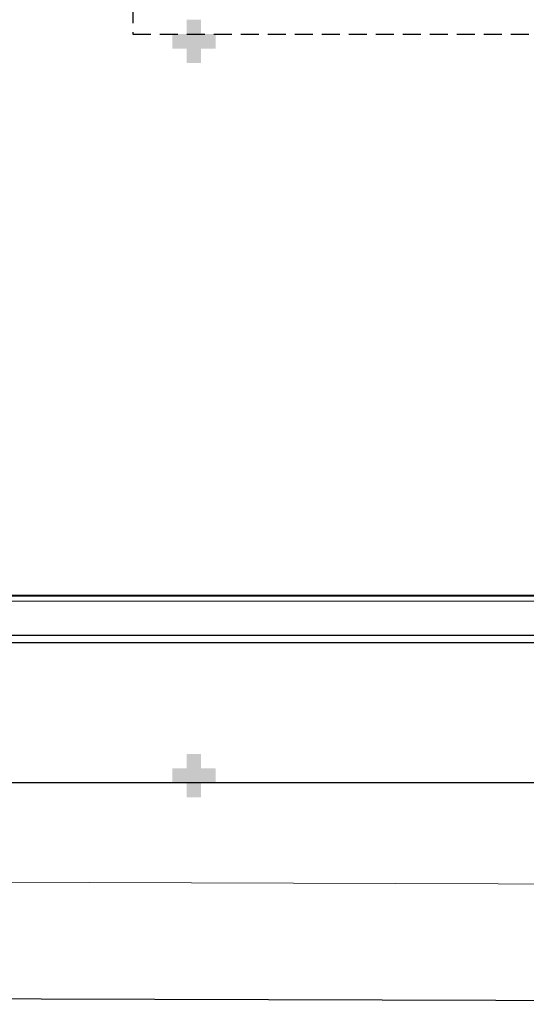
# Model space of a CAD drawing. Units: millimetres. Extents: x 2921 to 3644, y 954 to 1435.
# Drawn here: x 3129 to 3136, y 1284 to 1297 of the extents above; entities that cross this region are included whole.
import ezdxf

# ---------------------------------------------------------------- set-up
doc = ezdxf.new("R2010")
doc.units = ezdxf.units.MM
doc.linetypes.add('CONTINUO', pattern=[0])
doc.linetypes.add('DASHED2', pattern=[0.375, 0.25, -0.125])
for name, color, linetype in [('BASE ELETRICA', 253, 'Continuous'), ('BASE ELÉTRICA 2', 30, 'Continuous'), ('LAYOUT', 4, 'Continuous')]:
    doc.layers.add(name, color=color, linetype=linetype)

# ---------------------------------------------------------------- blocks, each defined once
blk = doc.blocks.new('SOCALÇADA')
at = {"layer": 'BASE ELETRICA', "lineweight": 5, "flags": 128}
blk.add_lwpolyline([(2079.75, 2625.869), (2078.692, 2655.528), (2079.502, 2655.551), (2079.375, 2659.9), (2075.577, 2659.789), (2075.642, 2657.548), (2040.962, 2654.777), (2022.548, 2653.126), (2022.339, 2667.181), (2022.845, 2667.182), (2023.145, 2667.191), (2023.11, 2668.391), (2022.286, 2668.359), (2022.327, 2679.012), (2022.296, 2682.864), (2022.251, 2685.394), (2026.003, 2685.505), (2052.978, 2686.199), (2086.309, 2687.206)], dxfattribs=at)
blk = doc.blocks.new('PAREDE')
at = {"layer": 'BASE ELETRICA'}
blk.add_line((3272.74, 1695.931), (3238.895, 1695.931), dxfattribs=at)
at = {"layer": 'BASE ELETRICA', "linetype": 'Continuous', "lineweight": 5}
blk.add_lwpolyline([(3272.735, 1695.854), (3238.895, 1695.854), (3238.895, 1695.923), (3272.735, 1695.923)], close=True, dxfattribs=at)
at = {"layer": 'BASE ELÉTRICA 2', "linetype": 'CONTINUO'}
for p, q in [((3238.895, 1695.381), (3272.735, 1695.381)), ((3238.795, 1695.281), (3272.835, 1695.281))]:
    blk.add_line(p, q, dxfattribs=at)
blk = doc.blocks.new('IMPLANT F')
at = {"layer": 'BASE ELETRICA'}
for points in [[(5941.034, -277.879), (5940.834, -277.879), (5940.834, -278.079), (5940.634, -278.079), (5940.634, -277.879), (5940.434, -277.879), (5940.434, -277.679), (5940.634, -277.679), (5940.634, -277.479), (5940.834, -277.479), (5940.834, -277.679), (5941.034, -277.679)], [(5941.034, -288.079), (5940.834, -288.079), (5940.834, -288.279), (5940.634, -288.279), (5940.634, -288.079), (5940.434, -288.079), (5940.434, -287.879), (5940.634, -287.879), (5940.634, -287.679), (5940.834, -287.679), (5940.834, -287.879), (5941.034, -287.879)]]:
    blk.add_hatch(color=256, dxfattribs=at).paths.add_polyline_path(points)
at = {"layer": 'BASE ELETRICA', "ltscale": 0.501}
blk.add_line((5957.674, -288.079), (5897.202, -288.08), dxfattribs=at)
at = {"layer": 'BASE ELETRICA', "linetype": 'DASHED2'}
blk.add_lwpolyline([(5955.934, -272.779), (5939.884, -272.779), (5939.884, -277.679), (5955.934, -277.679)], close=True, dxfattribs=at)
at = {"layer": 'BASE ELETRICA', "ltscale": 0.501}
blk.add_lwpolyline([(5962.292, -291.155), (5897.568, -290.964), (5897.202, -290.964)], dxfattribs=at)
blk.add_lwpolyline([(5962.292, -291.155), (5897.568, -290.964), (5897.202, -290.964)], dxfattribs=at)
at = {"layer": 'BASE ELETRICA', "rotation": 178.3342969040864}
blk.add_blockref('SOCALÇADA', (8060.948, 2335.954), dxfattribs=at)
at = {"layer": 'BASE ELÉTRICA 2'}
blk.add_blockref('PAREDE', (2678.139, -1981.409), dxfattribs=at)

msp = doc.modelspace()

# ---------------------------------------------------------------- block references
at = {"layer": 'LAYOUT'}
msp.add_blockref('IMPLANT F', (-2809.574, 1574.923), dxfattribs=at)

doc.saveas('drawing.dxf')
